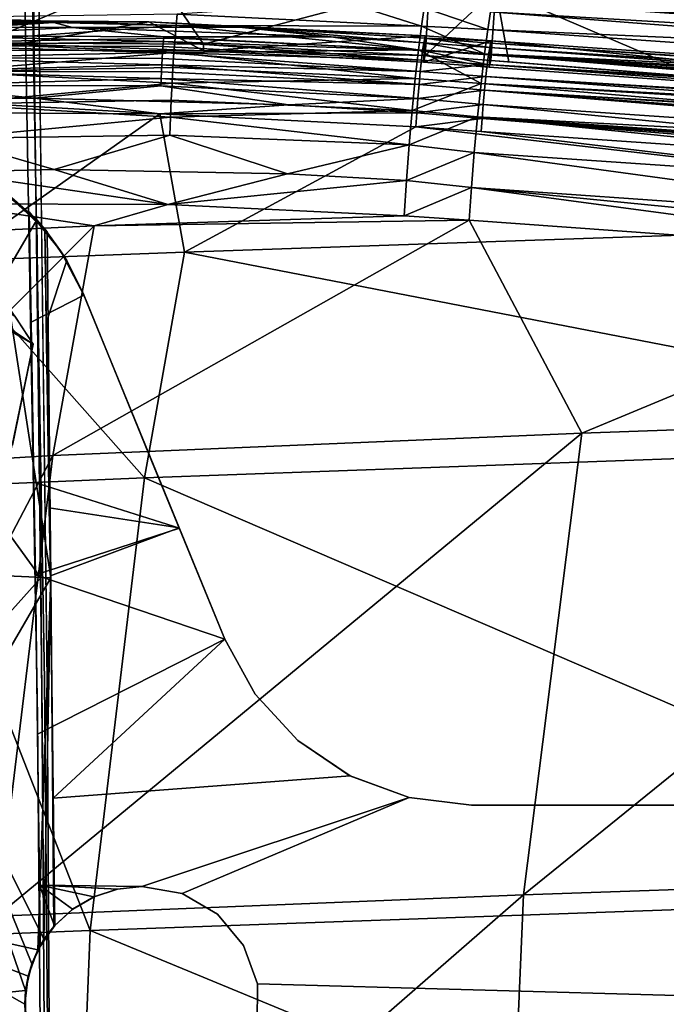
# Model space of a CAD drawing. Units: inches. Extents: x -9.9 to 14.7, y -14 to 10.
# Drawn here: x -3.1 to -0.3, y 3.6 to 7.8 of the extents above; entities that cross this region are included whole.
import ezdxf

# ---------------------------------------------------------------- set-up
doc = ezdxf.new("R2010")
doc.units = ezdxf.units.IN
doc.header["$MEASUREMENT"] = 0
for name, color, linetype in [('SEAT-BASE', 5, 'Continuous'), ('SEAT-LEG', 5, 'Continuous'), ('SEAT-PAD', 5, 'Continuous'), ('SEAT-SHELL', 5, 'Continuous')]:
    doc.layers.add(name, color=color, linetype=linetype)

msp = doc.modelspace()

# ---------------------------------------------------------------- linework, layer by layer
at = {"layer": 'SEAT-BASE'}
for points in [[(-3.52, 6.0848, 16.2647), (-3.0324, 6.9213, 16.4547), (-3.2949, 7.1366, 16.5093)], [(-3.2949, 7.1366, 16.5093), (-3.0324, 6.9213, 16.4547), (-3.238, 7.1005, 15.6591)], [(-2.9716, 5.3889, 15.2954), (-3.7879, 5.4261, 15.3048), (-3.238, 7.1005, 15.6591)], [(-3.238, 7.1005, 15.6591), (-2.9881, 6.8692, 15.6086), (-2.9716, 5.3889, 15.2954)], [(-3.238, 7.1005, 15.6591), (-3.0324, 6.9213, 16.4547), (-2.9881, 6.8692, 15.6086)], [(-2.9302, 6.7884, 16.4281), (-2.9985, 6.8817, 15.6108), (-3.0644, 6.9556, 16.4607)], [(-3.0149, 5.3885, 16.1201), (-3.0324, 6.9213, 16.4547), (-3.52, 6.0848, 16.2647)], [(-2.9302, 6.7884, 16.4281), (-2.9042, 6.7467, 15.5854), (-2.9985, 6.8817, 15.6108)], [(-2.9042, 6.7467, 15.5854), (-2.9919, 6.481, 15.5259), (-2.9985, 6.8817, 15.6108)], [(-2.9302, 6.7884, 16.4281), (-2.8307, 6.599, 16.3896), (-2.9042, 6.7467, 15.5854)], [(-2.8311, 6.5998, 15.5568), (-2.9042, 6.7467, 15.5854), (-2.8307, 6.599, 16.3896)], [(-3.0149, 5.3885, 16.1201), (-3.52, 6.0848, 16.2647), (-3.503, 4.845, 16.0168)], [(-2.2274, 5.1255, 16.1243), (-2.2274, 5.1255, 15.3031), (-2.5391, 5.8869, 15.4237)], [(-2.4219, 5.6006, 16.203), (-3.0448, 5.7985, 16.2085), (-3.0381, 5.4013, 16.1215)], [(-2.9789, 5.6888, 15.3585), (-2.4225, 5.6022, 15.3785), (-2.9742, 5.3976, 15.2968)], [(-3.0381, 5.4013, 16.1215), (-2.2274, 5.1255, 16.1243), (-2.4219, 5.6006, 16.203)], [(-3.7879, 5.4261, 15.3048), (-2.9716, 5.3889, 15.2954), (-3.7983, 3.9654, 15.0601)], [(-2.2274, 5.1255, 16.1243), (-3.0381, 5.4013, 16.1215), (-3.0295, 4.7191, 16.01)], [(-2.9716, 5.3889, 15.2954), (-3.0275, 3.7968, 15.0409), (-3.7983, 3.9654, 15.0601)], [(-3.0017, 3.8419, 15.8696), (-3.0149, 5.3885, 16.1201), (-3.503, 4.845, 16.0168)], [(-3.0275, 3.7968, 15.0409), (-2.9716, 5.3889, 15.2954), (-2.9592, 3.8966, 15.0584)], [(-3.0017, 3.8419, 15.8696), (-2.9592, 3.8966, 15.0584), (-2.9716, 5.3889, 15.2954)], [(-2.2274, 5.1255, 15.3031), (-2.2274, 5.1255, 16.1243), (-2.0972, 4.8909, 16.0922)], [(-2.0971, 4.8907, 15.2729), (-2.2274, 5.1255, 15.3031), (-2.0972, 4.8909, 16.0922)], [(-2.0971, 4.8907, 15.2729), (-2.0972, 4.8909, 16.0922), (-1.9151, 4.6923, 16.0716)], [(-1.9149, 4.6921, 15.2543), (-2.0971, 4.8907, 15.2729), (-1.9151, 4.6923, 16.0716)], [(-3.503, 4.845, 16.0168), (-3.6697, 3.5627, 15.8282), (-3.0809, 3.6216, 15.8365)], [(-3.0017, 3.8419, 15.8696), (-3.503, 4.845, 16.0168), (-3.0542, 3.736, 15.8526)], [(-3.503, 4.845, 16.0168), (-3.0809, 3.6216, 15.8365), (-3.0542, 3.736, 15.8526)], [(-1.9151, 4.6923, 16.0716), (-1.691, 4.5416, 16.0629), (-1.9149, 4.6921, 15.2543)], [(-1.4375, 4.4477, 15.2526), (-1.691, 4.5416, 16.0629), (-1.4377, 4.4477, 16.0658)], [(-2.5823, 4.0671, 15.9301), (-2.4101, 4.0367, 15.9378), (-1.4377, 4.4477, 16.0658)], [(-1.1701, 4.416, 15.2682), (-1.4375, 4.4477, 15.2526), (-1.4377, 4.4477, 16.0658)], [(-2.6876, 4.056, 15.9211), (-2.5823, 4.0671, 15.9301), (-3.0214, 4.0726, 15.9065)], [(-3.0214, 4.0726, 15.9065), (-2.879, 3.97, 15.8956), (-2.7879, 4.0231, 15.9095)], [(-3.0214, 4.0726, 15.9065), (-3.0182, 3.8139, 15.8646), (-2.9568, 3.8993, 15.8804)], [(-3.0214, 4.0726, 15.9065), (-2.9568, 3.8993, 15.8804), (-2.879, 3.97, 15.8956)], [(-2.7879, 4.0231, 15.9095), (-2.6876, 4.056, 15.9211), (-3.0214, 4.0726, 15.9065)], [(-2.7879, 4.0231, 15.9095), (-2.6871, 4.0561, 15.101), (-2.6876, 4.056, 15.9211)], [(-2.7879, 4.0231, 15.9095), (-2.7871, 4.0234, 15.0888), (-2.6871, 4.0561, 15.101)], [(-2.5823, 4.0671, 15.9301), (-2.6876, 4.056, 15.9211), (-2.5823, 4.0671, 15.1106)], [(-2.6876, 4.056, 15.9211), (-2.6871, 4.0561, 15.101), (-2.5823, 4.0671, 15.1106)], [(-2.4101, 4.0367, 15.1196), (-2.5823, 4.0671, 15.9301), (-2.5823, 4.0671, 15.1106)], [(-2.7879, 4.0231, 15.9095), (-2.879, 3.97, 15.8956), (-2.7871, 4.0234, 15.0888)], [(-2.7871, 4.0234, 15.0888), (-2.879, 3.97, 15.8956), (-2.8779, 3.9708, 15.0747)], [(-3.7983, 3.9654, 15.0601), (-3.0689, 3.4426, 14.9946), (-4.0465, 2.6366, 14.9236)], [(-3.0275, 3.7968, 15.0409), (-3.07, 3.6835, 15.0239), (-3.7983, 3.9654, 15.0601)], [(-3.0689, 3.4426, 14.9946), (-3.7983, 3.9654, 15.0601), (-3.0841, 3.5631, 15.0082)], [(-3.7983, 3.9654, 15.0601), (-3.07, 3.6835, 15.0239), (-3.0841, 3.5631, 15.0082)], [(-2.9557, 3.9005, 15.0592), (-2.8779, 3.9708, 15.0747), (-2.9568, 3.8993, 15.8804)], [(-2.879, 3.97, 15.8956), (-2.9568, 3.8993, 15.8804), (-2.8779, 3.9708, 15.0747)], [(-2.2587, 3.9489, 15.9362), (-2.1467, 3.8145, 15.1102), (-2.1467, 3.8145, 15.926)], [(-3.0275, 3.7968, 15.0409), (-2.9592, 3.8966, 15.0584), (-3.0017, 3.8419, 15.8696)], [(-3.0182, 3.8139, 15.8646), (-2.9557, 3.9005, 15.0592), (-2.9568, 3.8993, 15.8804)], [(-3.0542, 3.736, 15.8526), (-3.0275, 3.7968, 15.0409), (-3.0017, 3.8419, 15.8696)], [(-3.07, 3.6835, 15.0239), (-3.0275, 3.7968, 15.0409), (-3.0542, 3.736, 15.8526)], [(-2.1467, 3.8145, 15.1102), (-2.0878, 3.6504, 15.0941), (-2.1467, 3.8145, 15.926)], [(-3.0542, 3.736, 15.8526), (-3.0809, 3.6216, 15.8365), (-3.07, 3.6835, 15.0239)], [(-3.0809, 3.6216, 15.8365), (-3.0841, 3.5631, 15.0082), (-3.07, 3.6835, 15.0239)], [(-2.0884, 3.4767, 15.8875), (-2.0878, 3.6504, 15.0941), (-2.0884, 3.4766, 15.0731)], [(-3.6697, 3.5627, 15.8282), (-3.0803, 3.504, 15.8218), (-3.0809, 3.6216, 15.8365)], [(-3.0809, 3.6216, 15.8365), (-3.0803, 3.504, 15.8218), (-3.0841, 3.5631, 15.0082)], [(-3.0689, 3.4426, 14.9946), (-3.0841, 3.5631, 15.0082), (-3.0803, 3.504, 15.8218)]]:
    msp.add_3dface(points, dxfattribs=at)
for points, invisible_edges in [([(-3.0644, 6.9556, 16.4607), (-2.9985, 6.8817, 15.6108), (-3.0381, 5.4013, 16.1215)], 2), ([(-3.0564, 6.4827, 16.3573), (-2.9302, 6.7884, 16.4281), (-3.0644, 6.9556, 16.4607)], 1), ([(-2.9881, 6.8692, 15.6086), (-3.0324, 6.9213, 16.4547), (-3.0149, 5.3885, 16.1201)], 12), ([(-3.0381, 5.4013, 16.1215), (-2.9985, 6.8817, 15.6108), (-2.9742, 5.3976, 15.2968)], 13), ([(-2.9881, 6.8692, 15.6086), (-3.0149, 5.3885, 16.1201), (-2.9716, 5.3889, 15.2954)], 3), ([(-3.0564, 6.4827, 16.3573), (-2.8307, 6.599, 16.3896), (-2.9302, 6.7884, 16.4281)], 12), ([(-2.9919, 6.481, 15.5259), (-2.9042, 6.7467, 15.5854), (-2.8311, 6.5998, 15.5568)], 12), ([(-3.0448, 5.7985, 16.2085), (-2.8307, 6.599, 16.3896), (-3.0564, 6.4827, 16.3573)], 1), ([(-3.0448, 5.7985, 16.2085), (-2.5341, 5.8748, 16.2484), (-2.8307, 6.599, 16.3896)], 13), ([(-2.8311, 6.5998, 15.5568), (-2.5391, 5.8869, 15.4237), (-2.9919, 6.481, 15.5259)], 14), ([(-2.8311, 6.5998, 15.5568), (-2.8307, 6.599, 16.3896), (-2.5341, 5.8748, 16.2484)], 12), ([(-2.8311, 6.5998, 15.5568), (-2.5341, 5.8748, 16.2484), (-2.5391, 5.8869, 15.4237)], 3), ([(-2.9919, 6.481, 15.5259), (-2.5391, 5.8869, 15.4237), (-2.9789, 5.6888, 15.3585)], 3), ([(-3.0448, 5.7985, 16.2085), (-2.4219, 5.6006, 16.203), (-2.5341, 5.8748, 16.2484)], 12), ([(-2.9789, 5.6888, 15.3585), (-2.5391, 5.8869, 15.4237), (-2.4225, 5.6022, 15.3785)], 1), ([(-2.5391, 5.8869, 15.4237), (-2.5341, 5.8748, 16.2484), (-2.2274, 5.1255, 16.1243)], 1), ([(-2.2274, 5.1255, 15.3031), (-2.9742, 5.3976, 15.2968), (-2.4225, 5.6022, 15.3785)], 1), ([(-2.9742, 5.3976, 15.2968), (-3.0182, 3.8139, 15.8646), (-3.0381, 5.4013, 16.1215)], 13), ([(-2.9557, 3.9005, 15.0592), (-3.0182, 3.8139, 15.8646), (-2.9742, 5.3976, 15.2968)], 2), ([(-2.2274, 5.1255, 15.3031), (-2.9624, 4.4457, 15.1456), (-2.9742, 5.3976, 15.2968)], 12), ([(-2.9716, 5.3889, 15.2954), (-3.0149, 5.3885, 16.1201), (-3.0017, 3.8419, 15.8696)], 1), ([(-2.2274, 5.1255, 16.1243), (-3.0295, 4.7191, 16.01), (-2.0972, 4.8909, 16.0922)], 2), ([(-2.2274, 5.1255, 15.3031), (-2.0971, 4.8907, 15.2729), (-2.9624, 4.4457, 15.1456)], 2), ([(-1.9151, 4.6923, 16.0716), (-2.0972, 4.8909, 16.0922), (-3.0295, 4.7191, 16.01)], 14), ([(-2.9624, 4.4457, 15.1456), (-2.0971, 4.8907, 15.2729), (-1.9149, 4.6921, 15.2543)], 13), ([(-3.0295, 4.7191, 16.01), (-1.691, 4.5416, 16.0629), (-1.9151, 4.6923, 16.0716)], 13), ([(-3.0295, 4.7191, 16.01), (-3.0214, 4.0726, 15.9065), (-1.691, 4.5416, 16.0629)], 14), ([(-1.6908, 4.5415, 15.2477), (-2.9624, 4.4457, 15.1456), (-1.9149, 4.6921, 15.2543)], 2), ([(-1.9149, 4.6921, 15.2543), (-1.691, 4.5416, 16.0629), (-1.6908, 4.5415, 15.2477)], 2), ([(-3.0214, 4.0726, 15.9065), (-1.4377, 4.4477, 16.0658), (-1.691, 4.5416, 16.0629)], 13), ([(-2.9624, 4.4457, 15.1456), (-1.6908, 4.5415, 15.2477), (-1.4375, 4.4477, 15.2526)], 12), ([(-1.4375, 4.4477, 15.2526), (-1.6908, 4.5415, 15.2477), (-1.691, 4.5416, 16.0629)], 2), ([(-1.4377, 4.4477, 16.0658), (-3.0214, 4.0726, 15.9065), (-2.5823, 4.0671, 15.9301)], 1), ([(-2.5823, 4.0671, 15.1106), (-2.9624, 4.4457, 15.1456), (-1.4375, 4.4477, 15.2526)], 15), ([(-2.5823, 4.0671, 15.1106), (-2.9578, 4.0699, 15.0861), (-2.9624, 4.4457, 15.1456)], 13), ([(-2.5823, 4.0671, 15.1106), (-1.4375, 4.4477, 15.2526), (-2.4101, 4.0367, 15.1196)], 1), ([(-1.1701, 4.416, 15.2682), (-2.4101, 4.0367, 15.1196), (-1.4375, 4.4477, 15.2526)], 1), ([(-2.4101, 4.0367, 15.9378), (-1.1701, 4.416, 16.0794), (-1.4377, 4.4477, 16.0658)], 1), ([(-1.1701, 4.416, 15.2682), (-1.4377, 4.4477, 16.0658), (-1.1701, 4.416, 16.0794)], 12), ([(-1.1701, 4.416, 15.2682), (-2.2587, 3.9489, 15.1193), (-2.4101, 4.0367, 15.1196)], 13), ([(-2.4101, 4.0367, 15.9378), (-2.2587, 3.9489, 15.9362), (-1.1701, 4.416, 16.0794)], 14), ([(-2.1467, 3.8145, 15.1102), (-2.2587, 3.9489, 15.1193), (-1.1701, 4.416, 15.2682)], 14), ([(-2.2587, 3.9489, 15.9362), (-2.1467, 3.8145, 15.926), (-1.1701, 4.416, 16.0794)], 14), ([(1.0597, 4.416, 15.4369), (-2.0878, 3.6504, 15.0941), (-2.1467, 3.8145, 15.1102)], 13), ([(1.0597, 4.416, 16.233), (-2.1467, 3.8145, 15.926), (-2.0878, 3.6505, 15.909)], 13), ([(1.0597, 4.416, 15.4369), (-2.1467, 3.8145, 15.1102), (-1.1701, 4.416, 15.2682)], 3), ([(-2.1467, 3.8145, 15.926), (1.0597, 4.416, 16.233), (-1.1701, 4.416, 16.0794)], 13), ([(-2.0884, 3.4766, 15.0731), (1.0597, 4.416, 15.4369), (3.9739, 3.4807, 15.5421)], 15), ([(-2.0884, 3.4766, 15.0731), (-2.0878, 3.6504, 15.0941), (1.0597, 4.416, 15.4369)], 14), ([(3.9747, 3.6545, 16.3358), (1.0597, 4.416, 16.233), (-2.0878, 3.6505, 15.909)], 15), ([(1.0597, 4.416, 16.233), (1.0597, 4.416, 15.4369), (-1.1701, 4.416, 15.2682)], 1), ([(-1.1701, 4.416, 16.0794), (1.0597, 4.416, 16.233), (-1.1701, 4.416, 15.2682)], 12), ([(-2.5823, 4.0671, 15.1106), (-2.6871, 4.0561, 15.101), (-2.9578, 4.0699, 15.0861)], 12), ([(-2.9578, 4.0699, 15.0861), (-2.7871, 4.0234, 15.0888), (-2.8779, 3.9708, 15.0747)], 13), ([(-2.8779, 3.9708, 15.0747), (-2.9557, 3.9005, 15.0592), (-2.9578, 4.0699, 15.0861)], 12), ([(-2.6871, 4.0561, 15.101), (-2.7871, 4.0234, 15.0888), (-2.9578, 4.0699, 15.0861)], 2), ([(-2.5823, 4.0671, 15.9301), (-2.4101, 4.0367, 15.1196), (-2.4101, 4.0367, 15.9378)], 2), ([(-2.4101, 4.0367, 15.1196), (-2.2587, 3.9489, 15.1193), (-2.2587, 3.9489, 15.9362)], 2), ([(-2.2587, 3.9489, 15.9362), (-2.4101, 4.0367, 15.9378), (-2.4101, 4.0367, 15.1196)], 2), ([(-2.2587, 3.9489, 15.1193), (-2.1467, 3.8145, 15.1102), (-2.2587, 3.9489, 15.9362)], 12), ([(-2.1467, 3.8145, 15.926), (-2.0878, 3.6504, 15.0941), (-2.0878, 3.6505, 15.909)], 2), ([(-2.0884, 3.4767, 15.8875), (-2.0878, 3.6505, 15.909), (-2.0878, 3.6504, 15.0941)], 2), ([(-2.0878, 3.6505, 15.909), (-2.0884, 3.4767, 15.8875), (3.9739, 3.4806, 16.3163)], 2), ([(3.9747, 3.6545, 16.3358), (-2.0878, 3.6505, 15.909), (3.9739, 3.4806, 16.3163)], 1)]:
    msp.add_3dface(points, dxfattribs=dict(at, invisible_edges=invisible_edges))
at = {"layer": 'SEAT-LEG'}
for points in [[(-6.0176, 8.2329, 6.6258), (-3.0485, 6.3896, 15.6349), (-5.5406, 7.8075, 8.0075)], [(-3.0485, 6.3896, 15.6349), (-6.0176, 8.2329, 6.6258), (-5.5887, 8.0735, 8.0778)], [(-3.1266, 6.5086, 15.6844), (-3.0485, 6.3896, 15.6349), (-5.5887, 8.0735, 8.0778)], [(-5.5406, 7.8075, 8.0075), (-3.0485, 6.3896, 15.6349), (-3.1368, 5.9567, 15.5738)]]:
    msp.add_3dface(points, dxfattribs=at)
for points, invisible_edges in [([(-3.6523, 5.4534, 15.6349), (-3.0485, 6.3896, 15.6349), (-3.3609, 6.8656, 15.8331)], 13), ([(-3.6523, 5.4534, 15.6349), (-3.1692, 5.8046, 15.5528), (-3.0485, 6.3896, 15.6349)], 12)]:
    msp.add_3dface(points, dxfattribs=dict(at, invisible_edges=invisible_edges))
at = {"layer": 'SEAT-PAD'}
for points in [[(-3.2652, 7.6793, 17.0468), (-3.5944, 7.9996, 17.161), (-2.5322, 7.989, 17.1494)], [(-3.2652, 7.6793, 17.0468), (-2.5322, 7.989, 17.1494), (-2.3179, 7.6735, 17.0791)], [(-2.3179, 7.6735, 17.0791), (-2.5322, 7.989, 17.1494), (-1.3498, 7.9287, 17.2076)], [(-2.3179, 7.6735, 17.0791), (-1.3498, 7.9287, 17.2076), (-1.3687, 7.6253, 17.1289)], [(-1.3687, 7.6253, 17.1289), (-1.3498, 7.9287, 17.2076), (-1.066, 7.9074, 17.221)], [(-1.3687, 7.6253, 17.1289), (-1.066, 7.9074, 17.221), (-1.0881, 7.6037, 17.1417)], [(-1.0881, 7.6037, 17.1417), (-1.066, 7.9074, 17.221), (-1.0101, 7.5973, 17.1451)], [(-1.0789, 7.8583, 17.4147), (0.9785, 7.7552, 17.3181), (-1.066, 7.9074, 17.221)], [(-0.188, 7.5311, 17.1822), (-1.066, 7.9074, 17.221), (0.9785, 7.7552, 17.3181)], [(-1.0101, 7.5973, 17.1451), (-1.066, 7.9074, 17.221), (-0.188, 7.5311, 17.1822)], [(-1.7005, 7.8504, 17.5272), (-2.4309, 7.8024, 17.6212), (-1.3854, 7.7506, 17.6742)], [(-1.3733, 7.8288, 17.5435), (-1.7005, 7.8504, 17.5272), (-1.3854, 7.7506, 17.6742)], [(-1.089, 7.8111, 17.5486), (3.4746, 7.5408, 17.6465), (-1.0789, 7.8583, 17.4147)], [(3.4746, 7.5408, 17.6465), (0.9785, 7.7552, 17.3181), (-1.0789, 7.8583, 17.4147)], [(-3.4331, 7.7878, 17.6214), (-2.4358, 7.7527, 17.6812), (-2.4309, 7.8024, 17.6212)], [(-2.4309, 7.8024, 17.6212), (-2.4358, 7.7527, 17.6812), (-1.3854, 7.7506, 17.6742)], [(-1.3854, 7.7506, 17.6742), (-1.1012, 7.7358, 17.6785), (-1.3733, 7.8288, 17.5435)], [(-1.3733, 7.8288, 17.5435), (-1.1012, 7.7358, 17.6785), (-1.089, 7.8111, 17.5486)], [(1.1844, 7.6366, 17.6689), (-1.089, 7.8111, 17.5486), (-1.1012, 7.7358, 17.6785)], [(-1.089, 7.8111, 17.5486), (1.1844, 7.6366, 17.6689), (3.4746, 7.5408, 17.6465)], [(-3.5862, 7.7774, 17.2131), (-3.2638, 7.6478, 17.1606), (-2.5531, 7.7691, 17.2122)], [(-3.5862, 7.7774, 17.2131), (-2.9592, 7.766, 17.2391), (-3.5825, 7.7642, 17.2559)], [(-2.9592, 7.766, 17.2391), (-3.5862, 7.7774, 17.2131), (-2.5531, 7.7691, 17.2122)], [(-2.9592, 7.766, 17.2391), (-3.5788, 7.7429, 17.3081), (-3.5825, 7.7642, 17.2559)], [(-3.2719, 7.7457, 17.294), (-3.5788, 7.7429, 17.3081), (-2.9592, 7.766, 17.2391)], [(-2.4358, 7.7527, 17.6812), (-3.4331, 7.7878, 17.6214), (-3.4285, 7.6825, 17.7278)], [(-2.8798, 7.7444, 17.2956), (-3.2719, 7.7457, 17.294), (-2.9592, 7.766, 17.2391)], [(-2.5531, 7.7691, 17.2122), (-3.2638, 7.6478, 17.1606), (-2.3181, 7.6441, 17.1937)], [(-2.9592, 7.766, 17.2391), (-2.5531, 7.7691, 17.2122), (-2.1655, 7.7454, 17.271)], [(-2.8798, 7.7444, 17.2956), (-2.9592, 7.766, 17.2391), (-2.1655, 7.7454, 17.271)], [(-2.5531, 7.7691, 17.2122), (-2.3181, 7.6441, 17.1937), (-1.3684, 7.7092, 17.2725)], [(-2.1655, 7.7454, 17.271), (-2.5531, 7.7691, 17.2122), (-1.3684, 7.7092, 17.2725)], [(-3.2719, 7.7457, 17.294), (-2.8798, 7.7444, 17.2956), (-3.575, 7.7105, 17.3582)], [(-2.8798, 7.7444, 17.2956), (-2.4885, 7.7049, 17.3629), (-3.575, 7.7105, 17.3582)], [(-2.4403, 7.6988, 17.7347), (-2.4358, 7.7527, 17.6812), (-3.4285, 7.6825, 17.7278)], [(-1.7718, 7.7042, 17.3495), (-2.8798, 7.7444, 17.2956), (-2.1655, 7.7454, 17.271)], [(-2.8798, 7.7444, 17.2956), (-1.7718, 7.7042, 17.3495), (-2.4885, 7.7049, 17.3629)], [(-1.3983, 7.6486, 17.7873), (-2.4358, 7.7527, 17.6812), (-2.4403, 7.6988, 17.7347)], [(-2.4358, 7.7527, 17.6812), (-1.3983, 7.6486, 17.7873), (-1.3854, 7.7506, 17.6742)], [(-1.3752, 7.6784, 17.3691), (-2.1655, 7.7454, 17.271), (-1.371, 7.6993, 17.3114)], [(-1.3752, 7.6784, 17.3691), (-1.7718, 7.7042, 17.3495), (-2.1655, 7.7454, 17.271)], [(-2.1655, 7.7454, 17.271), (-1.3684, 7.7092, 17.2725), (-1.371, 7.6993, 17.3114)], [(-1.3983, 7.6486, 17.7873), (-1.1151, 7.6326, 17.7958), (-1.3854, 7.7506, 17.6742)], [(-1.3854, 7.7506, 17.6742), (-1.1151, 7.6326, 17.7958), (-1.1012, 7.7358, 17.6785)], [(-1.1151, 7.6326, 17.7958), (3.4544, 7.4186, 17.9071), (-1.1012, 7.7358, 17.6785)], [(3.4544, 7.4186, 17.9071), (1.1844, 7.6366, 17.6689), (-1.1012, 7.7358, 17.6785)], [(-2.4904, 7.6849, 17.3873), (-3.575, 7.7105, 17.3582), (-2.4885, 7.7049, 17.3629)], [(-3.575, 7.7105, 17.3582), (-2.4904, 7.6849, 17.3873), (-3.5716, 7.6674, 17.4028)], [(-2.4904, 7.6849, 17.3873), (-2.4922, 7.6631, 17.4089), (-3.5716, 7.6674, 17.4028)], [(-3.4285, 7.6825, 17.7278), (-2.4449, 7.6372, 17.7848), (-2.4403, 7.6988, 17.7347)], [(-2.4449, 7.6372, 17.7848), (-3.4285, 7.6825, 17.7278), (-3.4242, 7.5564, 17.8136)], [(-3.2652, 7.6793, 17.0468), (-2.3181, 7.6441, 17.1937), (-3.2638, 7.6478, 17.1606)], [(-2.3179, 7.6735, 17.0791), (-2.3181, 7.6441, 17.1937), (-3.2652, 7.6793, 17.0468)], [(-2.4904, 7.6849, 17.3873), (-1.385, 7.6054, 17.4667), (-2.4922, 7.6631, 17.4089)], [(-2.4904, 7.6849, 17.3873), (-2.4885, 7.7049, 17.3629), (-1.3799, 7.6467, 17.4215)], [(-1.385, 7.6054, 17.4667), (-2.4904, 7.6849, 17.3873), (-1.3799, 7.6467, 17.4215)], [(-2.4885, 7.7049, 17.3629), (-1.7718, 7.7042, 17.3495), (-1.3799, 7.6467, 17.4215)], [(-2.4403, 7.6988, 17.7347), (-2.4449, 7.6372, 17.7848), (-1.3983, 7.6486, 17.7873)], [(-1.3684, 7.7092, 17.2725), (-2.3181, 7.6441, 17.1937), (-1.3761, 7.5963, 17.2432)], [(-1.3687, 7.6253, 17.1289), (-2.3181, 7.6441, 17.1937), (-2.3179, 7.6735, 17.0791)], [(-1.7718, 7.7042, 17.3495), (-1.3752, 7.6784, 17.3691), (-1.3799, 7.6467, 17.4215)], [(-1.3752, 7.6784, 17.3691), (-1.0974, 7.6283, 17.4307), (-1.3799, 7.6467, 17.4215)], [(-1.3684, 7.7092, 17.2725), (-1.3761, 7.5963, 17.2432), (-1.0861, 7.6881, 17.2855)], [(-1.0861, 7.6881, 17.2855), (-1.3761, 7.5963, 17.2432), (-1.0955, 7.5747, 17.2559)], [(-1.371, 7.6993, 17.3114), (-1.0927, 7.6588, 17.3786), (-1.3752, 7.6784, 17.3691)], [(-1.3752, 7.6784, 17.3691), (-1.0927, 7.6588, 17.3786), (-1.0974, 7.6283, 17.4307)], [(-1.0861, 7.6881, 17.2855), (-1.371, 7.6993, 17.3114), (-1.3684, 7.7092, 17.2725)], [(-1.0927, 7.6588, 17.3786), (-1.371, 7.6993, 17.3114), (-1.0887, 7.678, 17.3248)], [(-1.371, 7.6993, 17.3114), (-1.0861, 7.6881, 17.2855), (-1.0887, 7.678, 17.3248)], [(-1.0861, 7.6881, 17.2855), (-1.0955, 7.5747, 17.2559), (2.7634, 7.2981, 17.4447)], [(3.4694, 7.3635, 17.55), (-1.0927, 7.6588, 17.3786), (-1.0887, 7.678, 17.3248)], [(3.3755, 7.3794, 17.5054), (-1.0887, 7.678, 17.3248), (-1.0861, 7.6881, 17.2855)], [(-1.0887, 7.678, 17.3248), (3.3755, 7.3794, 17.5054), (3.4694, 7.3635, 17.55)], [(-1.0861, 7.6881, 17.2855), (2.7634, 7.2981, 17.4447), (3.3755, 7.3794, 17.5054)], [(-2.4941, 7.6382, 17.4292), (-3.5716, 7.6674, 17.4028), (-2.4922, 7.6631, 17.4089)], [(-3.5716, 7.6674, 17.4028), (-2.4941, 7.6382, 17.4292), (-3.5686, 7.6153, 17.4387)], [(-2.4941, 7.6382, 17.4292), (-2.4957, 7.6125, 17.446), (-3.5686, 7.6153, 17.4387)], [(-2.4491, 7.5738, 17.8267), (-2.4449, 7.6372, 17.7848), (-3.4242, 7.5564, 17.8136)], [(-2.4941, 7.6382, 17.4292), (-1.3902, 7.5561, 17.503), (-2.4957, 7.6125, 17.446)], [(-2.4941, 7.6382, 17.4292), (-2.4922, 7.6631, 17.4089), (-1.385, 7.6054, 17.4667)], [(-1.3902, 7.5561, 17.503), (-2.4941, 7.6382, 17.4292), (-1.385, 7.6054, 17.4667)], [(-1.4116, 7.5266, 17.8785), (-2.4449, 7.6372, 17.7848), (-2.4491, 7.5738, 17.8267)], [(-2.4449, 7.6372, 17.7848), (-1.4116, 7.5266, 17.8785), (-1.3983, 7.6486, 17.7873)], [(-2.3181, 7.6441, 17.1937), (-1.3687, 7.6253, 17.1289), (-1.3761, 7.5963, 17.2432)], [(-1.4116, 7.5266, 17.8785), (-1.1298, 7.5055, 17.8918), (-1.3983, 7.6486, 17.7873)], [(-1.3983, 7.6486, 17.7873), (-1.1298, 7.5055, 17.8918), (-1.1151, 7.6326, 17.7958)], [(-1.3799, 7.6467, 17.4215), (-1.1029, 7.5865, 17.4777), (-1.385, 7.6054, 17.4667)], [(-1.3799, 7.6467, 17.4215), (-1.0974, 7.6283, 17.4307), (-1.1029, 7.5865, 17.4777)], [(3.4364, 7.2562, 18.0739), (-1.1151, 7.6326, 17.7958), (-1.1298, 7.5055, 17.8918)], [(3.4544, 7.4186, 17.9071), (-1.1151, 7.6326, 17.7958), (3.4485, 7.3705, 17.9676)], [(8.0228, 7.0843, 18.2147), (3.4485, 7.3705, 17.9676), (-1.1151, 7.6326, 17.7958)], [(-1.1151, 7.6326, 17.7958), (3.4364, 7.2562, 18.0739), (8.0228, 7.0843, 18.2147)], [(-1.0927, 7.6588, 17.3786), (1.1848, 7.4902, 17.4897), (-1.0974, 7.6283, 17.4307)], [(1.1848, 7.4902, 17.4897), (-1.0927, 7.6588, 17.3786), (3.4694, 7.3635, 17.55)], [(-2.4973, 7.5854, 17.4603), (-3.5663, 7.557, 17.4635), (-3.5686, 7.6153, 17.4387)], [(-2.4957, 7.6125, 17.446), (-2.4973, 7.5854, 17.4603), (-3.5686, 7.6153, 17.4387)], [(-1.3902, 7.5561, 17.503), (-2.4973, 7.5854, 17.4603), (-2.4957, 7.6125, 17.446)], [(-1.385, 7.6054, 17.4667), (-1.1029, 7.5865, 17.4777), (-1.3902, 7.5561, 17.503)], [(-1.3687, 7.6253, 17.1289), (-1.0955, 7.5747, 17.2559), (-1.3761, 7.5963, 17.2432)], [(-1.0955, 7.5747, 17.2559), (-1.3687, 7.6253, 17.1289), (-1.0881, 7.6037, 17.1417)], [(-1.0974, 7.6283, 17.4307), (3.4586, 7.2929, 17.6823), (-1.1029, 7.5865, 17.4777)], [(3.4586, 7.2929, 17.6823), (-1.0974, 7.6283, 17.4307), (3.461, 7.3127, 17.6579)], [(1.1848, 7.4902, 17.4897), (3.461, 7.3127, 17.6579), (-1.0974, 7.6283, 17.4307)], [(-1.0881, 7.6037, 17.1417), (2.7634, 7.2981, 17.4447), (-1.0955, 7.5747, 17.2559)], [(-1.0101, 7.5973, 17.1451), (2.7634, 7.2981, 17.4447), (-1.0881, 7.6037, 17.1417)], [(-0.188, 7.5311, 17.1822), (2.7634, 7.2981, 17.4447), (-1.0101, 7.5973, 17.1451)], [(-3.5663, 7.557, 17.4635), (-2.4973, 7.5854, 17.4603), (-2.4989, 7.5555, 17.4724)], [(-2.5002, 7.5261, 17.481), (-3.5649, 7.4962, 17.476), (-3.5663, 7.557, 17.4635)], [(-2.4989, 7.5555, 17.4724), (-2.5002, 7.5261, 17.481), (-3.5663, 7.557, 17.4635)], [(-2.4531, 7.5066, 17.8622), (-2.4491, 7.5738, 17.8267), (-3.4242, 7.5564, 17.8136)], [(-3.4204, 7.416, 17.8735), (-2.4531, 7.5066, 17.8622), (-3.4242, 7.5564, 17.8136)], [(-1.3954, 7.5007, 17.529), (-2.5002, 7.5261, 17.481), (-2.4989, 7.5555, 17.4724)], [(-2.4989, 7.5555, 17.4724), (-2.4973, 7.5854, 17.4603), (-1.3954, 7.5007, 17.529)], [(-2.4973, 7.5854, 17.4603), (-1.3902, 7.5561, 17.503), (-1.3954, 7.5007, 17.529)], [(-2.4531, 7.5066, 17.8622), (-1.4116, 7.5266, 17.8785), (-2.4491, 7.5738, 17.8267)], [(-1.3902, 7.5561, 17.503), (-1.1087, 7.535, 17.516), (-1.3954, 7.5007, 17.529)], [(-1.3902, 7.5561, 17.503), (-1.1029, 7.5865, 17.4777), (-1.1087, 7.535, 17.516)], [(3.4539, 7.2479, 17.7235), (-1.1087, 7.535, 17.516), (-1.1029, 7.5865, 17.4777)], [(8.0281, 7.0362, 17.8955), (3.4539, 7.2479, 17.7235), (-1.1029, 7.5865, 17.4777)], [(3.4586, 7.2929, 17.6823), (8.0281, 7.0362, 17.8955), (-1.1029, 7.5865, 17.4777)], [(-3.5649, 7.4962, 17.476), (-2.5002, 7.5261, 17.481), (-2.5015, 7.495, 17.4868)], [(-2.4531, 7.5066, 17.8622), (-3.4204, 7.416, 17.8735), (-2.4569, 7.433, 17.8923)], [(-2.5015, 7.495, 17.4868), (-2.5002, 7.5261, 17.481), (-1.4004, 7.4412, 17.5437)], [(-2.5002, 7.5261, 17.481), (-1.3954, 7.5007, 17.529), (-1.4004, 7.4412, 17.5437)], [(-2.4531, 7.5066, 17.8622), (-2.4569, 7.433, 17.8923), (-1.4247, 7.3893, 17.9442)], [(-1.4116, 7.5266, 17.8785), (-2.4531, 7.5066, 17.8622), (-1.4247, 7.3893, 17.9442)], [(-1.4247, 7.3893, 17.9442), (-1.1298, 7.5055, 17.8918), (-1.4116, 7.5266, 17.8785)], [(-1.1298, 7.5055, 17.8918), (-1.4247, 7.3893, 17.9442), (-1.1446, 7.3615, 17.9601)], [(-1.3954, 7.5007, 17.529), (-1.1087, 7.535, 17.516), (-1.1145, 7.4768, 17.543)], [(-1.1446, 7.3615, 17.9601), (3.4242, 7.1217, 18.156), (-1.1298, 7.5055, 17.8918)], [(8.015, 6.9594, 18.3118), (3.4364, 7.2562, 18.0739), (-1.1298, 7.5055, 17.8918)], [(3.4242, 7.1217, 18.156), (8.015, 6.9594, 18.3118), (-1.1298, 7.5055, 17.8918)], [(3.4491, 7.1943, 17.7559), (-1.1145, 7.4768, 17.543), (-1.1087, 7.535, 17.516)], [(8.025, 6.9877, 17.9327), (3.4491, 7.1943, 17.7559), (-1.1087, 7.535, 17.516)], [(-1.1087, 7.535, 17.516), (3.4539, 7.2479, 17.7235), (8.025, 6.9877, 17.9327)], [(-3.0423, 7.4424, 17.4678), (-3.5643, 7.4364, 17.4765), (-3.5649, 7.4962, 17.476)], [(-2.5015, 7.495, 17.4868), (-3.0423, 7.4424, 17.4678), (-3.5649, 7.4962, 17.476)], [(-1.9547, 7.4139, 17.5192), (-3.0423, 7.4424, 17.4678), (-2.5015, 7.495, 17.4868)], [(-1.9547, 7.4139, 17.5192), (-2.5015, 7.495, 17.4868), (-1.4004, 7.4412, 17.5437)], [(-1.3954, 7.5007, 17.529), (-1.1145, 7.4768, 17.543), (-1.4004, 7.4412, 17.5437)], [(-1.4004, 7.4412, 17.5437), (-1.1145, 7.4768, 17.543), (-1.12, 7.4156, 17.5574)], [(-1.1145, 7.4768, 17.543), (3.4423, 7.1045, 17.783), (-1.12, 7.4156, 17.5574)], [(3.4423, 7.1045, 17.783), (-1.1145, 7.4768, 17.543), (3.4445, 7.1354, 17.7769)], [(8.022, 6.933, 17.9598), (3.4445, 7.1354, 17.7769), (-1.1145, 7.4768, 17.543)], [(-1.1145, 7.4768, 17.543), (3.4491, 7.1943, 17.7559), (8.022, 6.933, 17.9598)], [(-3.5643, 7.4364, 17.4765), (-2.5048, 7.3754, 17.4801), (-3.5644, 7.3808, 17.4667)], [(-3.5643, 7.4364, 17.4765), (-3.0423, 7.4424, 17.4678), (-2.5048, 7.3754, 17.4801)], [(-2.4602, 7.3602, 17.914), (-2.4569, 7.433, 17.8923), (-3.4204, 7.416, 17.8735)], [(-3.0423, 7.4424, 17.4678), (-1.9547, 7.4139, 17.5192), (-2.5048, 7.3754, 17.4801)], [(-2.4602, 7.3602, 17.914), (-1.4247, 7.3893, 17.9442), (-2.4569, 7.433, 17.8923)], [(-1.4049, 7.38, 17.5466), (-1.9547, 7.4139, 17.5192), (-1.4004, 7.4412, 17.5437)], [(-1.4004, 7.4412, 17.5437), (-1.12, 7.4156, 17.5574), (-1.4049, 7.38, 17.5466)], [(-2.5048, 7.3754, 17.4801), (-3.397, 6.7453, 17.3027), (-3.5644, 7.3808, 17.4667)], [(-3.4174, 7.2696, 17.9049), (-2.4602, 7.3602, 17.914), (-3.4204, 7.416, 17.8735)], [(-1.9547, 7.4139, 17.5192), (-1.4049, 7.38, 17.5466), (-2.5048, 7.3754, 17.4801)], [(-2.5048, 7.3754, 17.4801), (-1.4049, 7.38, 17.5466), (-1.4088, 7.3194, 17.5375)], [(-1.4247, 7.3893, 17.9442), (-2.4602, 7.3602, 17.914), (-1.4372, 7.2417, 17.9822)], [(-1.1446, 7.3615, 17.9601), (-1.4247, 7.3893, 17.9442), (-1.4372, 7.2417, 17.9822)], [(-1.4049, 7.38, 17.5466), (-1.1249, 7.3552, 17.5594), (-1.4088, 7.3194, 17.5375)], [(-1.4049, 7.38, 17.5466), (-1.12, 7.4156, 17.5574), (-1.1249, 7.3552, 17.5594)], [(1.155, 7.1906, 17.6702), (-1.1249, 7.3552, 17.5594), (-1.12, 7.4156, 17.5574)], [(3.4423, 7.1045, 17.783), (1.155, 7.1906, 17.6702), (-1.12, 7.4156, 17.5574)], [(-2.4602, 7.3602, 17.914), (-3.4174, 7.2696, 17.9049), (-2.4632, 7.2836, 17.9288)], [(-2.5048, 7.3754, 17.4801), (-2.4, 6.7824, 17.3442), (-3.397, 6.7453, 17.3027)], [(-1.4088, 7.3194, 17.5375), (-2.4, 6.7824, 17.3442), (-2.5048, 7.3754, 17.4801)], [(-2.4602, 7.3602, 17.914), (-2.4632, 7.2836, 17.9288), (-1.4372, 7.2417, 17.9822)], [(-1.1446, 7.3615, 17.9601), (-1.4372, 7.2417, 17.9822), (-1.1586, 7.2098, 17.9972)], [(-1.4088, 7.3194, 17.5375), (-1.1249, 7.3552, 17.5594), (-1.1289, 7.2988, 17.5506)], [(3.4075, 6.8991, 18.2245), (-1.1446, 7.3615, 17.9601), (-1.1586, 7.2098, 17.9972)], [(3.4242, 7.1217, 18.156), (-1.1446, 7.3615, 17.9601), (3.4184, 7.0489, 18.1866)], [(7.9996, 6.6676, 18.4216), (3.4184, 7.0489, 18.1866), (-1.1446, 7.3615, 17.9601)], [(-1.1446, 7.3615, 17.9601), (3.4075, 6.8991, 18.2245), (7.9996, 6.6676, 18.4216)], [(-1.1249, 7.3552, 17.5594), (3.4354, 6.9854, 17.7773), (-1.1289, 7.2988, 17.5506)], [(-1.1249, 7.3552, 17.5594), (1.155, 7.1906, 17.6702), (3.4354, 6.9854, 17.7773)], [(-1.4088, 7.3194, 17.5375), (1.9354, 6.9314, 17.6673), (-2.4, 6.7824, 17.3442)], [(-1.1289, 7.2988, 17.5506), (1.9354, 6.9314, 17.6673), (-1.4088, 7.3194, 17.5375)], [(3.4354, 6.9854, 17.7773), (1.9354, 6.9314, 17.6673), (-1.1289, 7.2988, 17.5506)], [(-2.9573, 7.1368, 17.9121), (-2.4632, 7.2836, 17.9288), (-3.4174, 7.2696, 17.9049)], [(-3.4152, 7.1252, 17.9084), (-2.9573, 7.1368, 17.9121), (-3.4174, 7.2696, 17.9049)], [(-2.9573, 7.1368, 17.9121), (-1.9587, 7.1187, 17.9645), (-2.4632, 7.2836, 17.9288)], [(-2.4632, 7.2836, 17.9288), (-1.9587, 7.1187, 17.9645), (-1.4372, 7.2417, 17.9822)], [(-1.9587, 7.1187, 17.9645), (-1.4485, 7.0896, 17.9908), (-1.4372, 7.2417, 17.9822)], [(-1.1586, 7.2098, 17.9972), (-1.4372, 7.2417, 17.9822), (-1.4485, 7.0896, 17.9908)], [(-1.1586, 7.2098, 17.9972), (-1.4485, 7.0896, 17.9908), (-1.1709, 7.0598, 18.0038)], [(-1.1709, 7.0598, 18.0038), (1.1107, 6.8993, 18.1169), (-1.1586, 7.2098, 17.9972)], [(1.1107, 6.8993, 18.1169), (3.4075, 6.8991, 18.2245), (-1.1586, 7.2098, 17.9972)], [(-2.9573, 7.1368, 17.9121), (-3.4152, 7.1252, 17.9084), (-2.471, 6.9868, 17.9145)], [(-2.471, 6.9868, 17.9145), (-3.4152, 7.1252, 17.9084), (-3.4139, 6.9896, 17.8873)], [(-1.9587, 7.1187, 17.9645), (-2.9573, 7.1368, 17.9121), (-2.471, 6.9868, 17.9145)], [(-1.4485, 7.0896, 17.9908), (-1.9587, 7.1187, 17.9645), (-2.471, 6.9868, 17.9145)], [(-1.4485, 7.0896, 17.9908), (-2.471, 6.9868, 17.9145), (-1.4584, 6.9385, 17.9698)], [(-1.1709, 7.0598, 18.0038), (-1.4485, 7.0896, 17.9908), (-1.4584, 6.9385, 17.9698)], [(-1.1709, 7.0598, 18.0038), (-1.4584, 6.9385, 17.9698), (-1.1813, 6.9193, 17.9836)], [(1.1019, 6.7561, 18.0982), (-1.1709, 7.0598, 18.0038), (-1.1813, 6.9193, 17.9836)], [(3.3906, 6.6112, 18.2144), (-1.1709, 7.0598, 18.0038), (1.1019, 6.7561, 18.0982)], [(1.1107, 6.8993, 18.1169), (-1.1709, 7.0598, 18.0038), (3.3906, 6.6112, 18.2144)], [(-3.4139, 6.9896, 17.8873), (-3.6787, 6.8542, 17.8722), (-2.7866, 6.8952, 17.8745)], [(-3.4139, 6.9896, 17.8873), (-2.7866, 6.8952, 17.8745), (-2.471, 6.9868, 17.9145)], [(-2.471, 6.9868, 17.9145), (-2.7866, 6.8952, 17.8745), (-1.4584, 6.9385, 17.9698)], [(-1.1813, 6.9193, 17.9836), (-2.9637, 5.912, 17.6506), (-0.6984, 6.0077, 17.8277)], [(-1.1813, 6.9193, 17.9836), (-2.7866, 6.8952, 17.8745), (-2.9637, 5.912, 17.6506)], [(-1.4584, 6.9385, 17.9698), (-2.7866, 6.8952, 17.8745), (-1.1813, 6.9193, 17.9836)], [(1.7787, 5.9742, 17.4684), (-2.4, 6.7824, 17.3442), (1.9354, 6.9314, 17.6673)], [(-1.1813, 6.9193, 17.9836), (-0.6984, 6.0077, 17.8277), (1.1019, 6.7561, 18.0982)], [(-3.8171, 5.861, 17.6625), (-2.7866, 6.8952, 17.8745), (-3.6787, 6.8542, 17.8722)], [(-2.7866, 6.8952, 17.8745), (-3.8171, 5.861, 17.6625), (-2.9637, 5.912, 17.6506)], [(-3.397, 6.7453, 17.3027), (-2.5709, 5.8168, 17.132), (-3.5481, 5.7747, 17.0979)], [(-2.5709, 5.8168, 17.132), (-3.397, 6.7453, 17.3027), (-2.4, 6.7824, 17.3442)], [(-2.4, 6.7824, 17.3442), (1.7787, 5.9742, 17.4684), (-2.5709, 5.8168, 17.132)], [(1.1019, 6.7561, 18.0982), (-0.6984, 6.0077, 17.8277), (1.5958, 6.0899, 17.9978)], [(-0.9475, 4.0315, 17.5014), (1.5958, 6.0899, 17.9978), (-0.6984, 6.0077, 17.8277)], [(1.5958, 6.0899, 17.9978), (-0.9475, 4.0315, 17.5014), (1.3679, 4.1118, 17.6817)], [(-3.2042, 3.9399, 17.3134), (-0.6984, 6.0077, 17.8277), (-2.9637, 5.912, 17.6506)], [(-0.6984, 6.0077, 17.8277), (-3.2042, 3.9399, 17.3134), (-0.9475, 4.0315, 17.5014)], [(1.5707, 4.0345, 17.1692), (-2.5709, 5.8168, 17.132), (1.7787, 5.9742, 17.4684)], [(-4.0206, 3.8991, 17.3449), (-2.9637, 5.912, 17.6506), (-3.8171, 5.861, 17.6625)], [(-2.9637, 5.912, 17.6506), (-4.0206, 3.8991, 17.3449), (-3.2042, 3.9399, 17.3134)], [(-2.8032, 3.8787, 16.8088), (-3.5481, 5.7747, 17.0979), (-2.5709, 5.8168, 17.132)], [(-2.5709, 5.8168, 17.132), (1.5707, 4.0345, 17.1692), (-2.8032, 3.8787, 16.8088)], [(-3.5481, 5.7747, 17.0979), (-2.8032, 3.8787, 16.8088), (-3.7542, 3.8412, 16.7897)], [(-1.0327, 2.0672, 17.3261), (1.3679, 4.1118, 17.6817), (-0.9475, 4.0315, 17.5014)], [(1.3679, 4.1118, 17.6817), (-1.0327, 2.0672, 17.3261), (1.2863, 2.1451, 17.5051)], [(-3.2978, 1.9864, 17.1315), (-0.9475, 4.0315, 17.5014), (-3.2042, 3.9399, 17.3134)], [(-0.9475, 4.0315, 17.5014), (-3.2978, 1.9864, 17.1315), (-1.0327, 2.0672, 17.3261)], [(1.4993, 2.1024, 17.0029), (-2.8032, 3.8787, 16.8088), (1.5707, 4.0345, 17.1692)], [(-2.8814, 1.9534, 16.6397), (-3.7542, 3.8412, 16.7897), (-2.8032, 3.8787, 16.8088)], [(-2.8032, 3.8787, 16.8088), (1.4993, 2.1024, 17.0029), (-2.8814, 1.9534, 16.6397)], [(-3.7542, 3.8412, 16.7897), (-2.8814, 1.9534, 16.6397), (-3.8364, 1.9128, 16.6172)]]:
    msp.add_3dface(points, dxfattribs=at)
at = {"layer": 'SEAT-SHELL'}
for points, invisible_edges in [([(-3.0277, 8.189, 16.7988), (-3.4945, 7.0229, 16.5029), (-3.7114, 8.1864, 16.8609)], 3), ([(-3.0277, 8.189, 16.7988), (-3.0048, 6.2945, 16.3617), (-3.4945, 7.0229, 16.5029)], 14), ([(-3.0569, 8.189, 16.7973), (-2.999, 4.9487, 16.0506), (-3.0848, 7.9378, 17.1567)], 14), ([(-3.0702, 8.189, 16.9687), (7.9836, 7.6645, 17.4684), (7.9883, 7.6646, 17.3621)], 12), ([(7.9883, 7.6646, 17.3621), (-3.0569, 8.189, 16.7973), (-3.0702, 8.189, 16.9687)], 12), ([(7.9913, 7.3582, 17.2944), (9.824, 6.1624, 17.1821), (-3.0569, 8.189, 16.7973)], 15), ([(7.9913, 7.3582, 17.2944), (-3.0569, 8.189, 16.7973), (7.9898, 7.5115, 17.3279)], 3), ([(-2.999, 4.9487, 16.0506), (-3.0569, 8.189, 16.7973), (9.824, 6.1624, 17.1821)], 14), ([(7.9883, 7.6646, 17.3621), (7.9898, 7.5115, 17.3279), (-3.0569, 8.189, 16.7973)], 2), ([(-3.0466, 7.9378, 17.1588), (-2.9885, 4.9487, 16.0511), (-3.0277, 8.189, 16.7988)], 13), ([(-3.0466, 7.9378, 17.1588), (-3.3432, 7.9354, 17.1782), (-3.4525, 6.6154, 16.8178)], 14), ([(-3.0466, 7.9378, 17.1588), (-3.4525, 6.6154, 16.8178), (-3.0252, 6.1381, 16.7512)], 3), ([(-3.0848, 7.9378, 17.1567), (7.9757, 7.3582, 17.6452), (7.9753, 7.3918, 17.6524)], 13), ([(9.6313, 6.5301, 17.5744), (7.9757, 7.3582, 17.6452), (-3.0848, 7.9378, 17.1567)], 15), ([(7.9753, 7.3918, 17.6524), (7.975, 7.4253, 17.6598), (-3.0848, 7.9378, 17.1567)], 12), ([(-3.0848, 7.9378, 17.1567), (-3.0297, 4.7952, 16.446), (9.8089, 6.1625, 17.5194)], 14), ([(-3.0848, 7.9378, 17.1567), (9.8089, 6.1625, 17.5194), (9.6313, 6.5301, 17.5744)], 13), ([(-3.0297, 4.7952, 16.446), (-3.0848, 7.9378, 17.1567), (-2.999, 4.9487, 16.0506)], 14), ([(-3.0466, 7.9378, 17.1588), (-3.0093, 4.7952, 16.447), (-2.9885, 4.9487, 16.0511)], 14), ([(-3.4945, 7.0229, 16.5029), (-3.0048, 6.2945, 16.3617), (-3.5839, 5.6309, 16.1912)], 15), ([(-3.4525, 6.6154, 16.8178), (-3.5602, 5.4743, 16.5708), (-3.0252, 6.1381, 16.7512)], 15), ([(-3.0048, 6.2945, 16.3617), (-2.9885, 4.9487, 16.0511), (-3.5839, 5.6309, 16.1912)], 14), ([(-3.0297, 4.7952, 16.446), (9.8965, 5.7653, 17.4584), (9.8089, 6.1625, 17.5194)], 13), ([(9.824, 6.1624, 17.1821), (9.9115, 5.7653, 17.1217), (-2.999, 4.9487, 16.0506)], 14), ([(-3.0252, 6.1381, 16.7512), (-3.5602, 5.4743, 16.5708), (-3.0093, 4.7952, 16.447)], 3), ([(10.0562, 3.8554, 17.2133), (9.8965, 5.7653, 17.4584), (-3.0297, 4.7952, 16.446)], 14), ([(9.9115, 5.7653, 17.1217), (10.0712, 3.8553, 16.8776), (-2.999, 4.9487, 16.0506)], 14), ([(-3.5839, 5.6309, 16.1912), (-2.9885, 4.9487, 16.0511), (-3.5389, 3.8604, 15.8868)], 15), ([(-3.5602, 5.4743, 16.5708), (-3.4885, 4.1844, 16.3417), (-3.0093, 4.7952, 16.447)], 15), ([(-3.5389, 3.8604, 15.8868), (-2.9885, 4.9487, 16.0511), (-2.9787, 3.2963, 15.8635)], 13), ([(-2.999, 4.9487, 16.0506), (-2.97, 1.6439, 15.6759), (-3.0297, 4.7952, 16.446)], 14), ([(-2.9689, 1.6439, 15.6759), (-2.9885, 4.9487, 16.0511), (-3.0093, 4.7952, 16.447)], 14), ([(10.0712, 3.8553, 16.8776), (-2.97, 1.6439, 15.6759), (-2.999, 4.9487, 16.0506)], 13), ([(-3.0093, 4.7952, 16.447), (-3.4885, 4.1844, 16.3417), (-2.9999, 3.1938, 16.2685)], 3), ([(-3.0297, 4.7952, 16.446), (-3.002, 1.5924, 16.0894), (10.0562, 3.8554, 17.2133)], 14), ([(-2.97, 1.6439, 15.6759), (-3.002, 1.5924, 16.0894), (-3.0297, 4.7952, 16.446)], 13), ([(-2.9689, 1.6439, 15.6759), (-3.0093, 4.7952, 16.447), (-2.9906, 1.5924, 16.09)], 13), ([(-2.9999, 3.1938, 16.2685), (-3.4885, 4.1844, 16.3417), (-3.7577, 3.1046, 16.2112)], 15), ([(-2.9787, 3.2963, 15.8635), (-3.5214, 2.4042, 15.7243), (-3.5389, 3.8604, 15.8868)], 15), ([(-3.002, 1.5924, 16.0894), (10.1528, 1.9312, 17.0665), (10.0562, 3.8554, 17.2133)], 13), ([(10.1677, 1.9311, 16.7313), (-2.97, 1.6439, 15.6759), (10.0712, 3.8553, 16.8776)], 3)]:
    msp.add_3dface(points, dxfattribs=dict(at, invisible_edges=invisible_edges))

doc.saveas('drawing.dxf')
